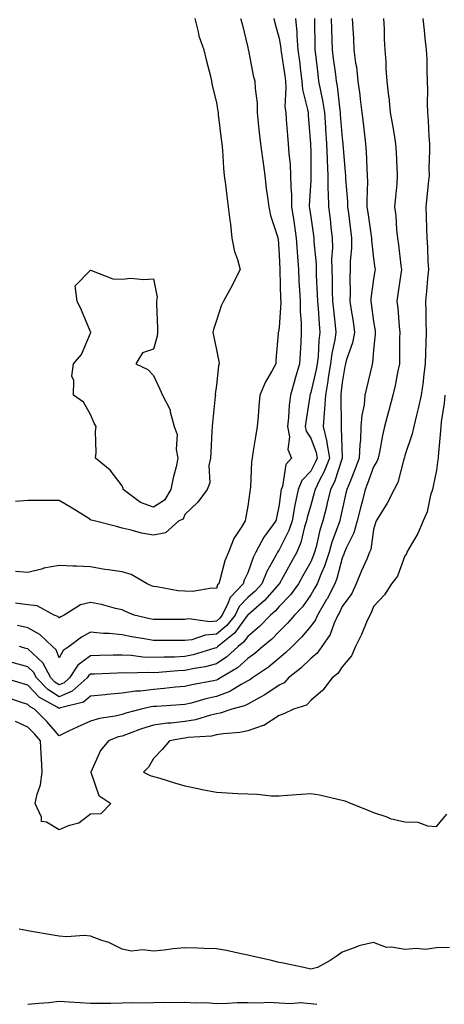
# Model space of a CAD drawing. Units: inches. Extents: x 918323 to 920963, y 7247738 to 7250378.
# Drawn here: x 919035 to 919171, y 7247738 to 7248051 of the extents above; entities that cross this region are included whole.
import ezdxf

# ---------------------------------------------------------------- set-up
doc = ezdxf.new("R2010")
doc.units = ezdxf.units.IN
doc.header["$MEASUREMENT"] = 0
doc.layers.add('Contour_91837247', color=7, linetype='Continuous', true_color=0x2d5a5d)

msp = doc.modelspace()

# ---------------------------------------------------------------- linework, layer by layer
at = {"layer": 'Contour_91837247'}
for points in [[(919105.69, 7248051.92, 3267), (919106.27, 7248050.14, 3267), (919108.05, 7248042.67, 3267), (919108.16, 7248042.04, 3267), (919108.19, 7248041.92, 3267), (919108.24, 7248041.73, 3267), (919109.8, 7248033.68, 3267), (919110.29, 7248031.92, 3267), (919110.34, 7248029.63, 3267), (919110.99, 7248024.86, 3267), (919111.04, 7248021.92, 3267), (919111.39, 7248018.58, 3267), (919111.68, 7248015.55, 3267), (919112.07, 7248011.92, 3267), (919112.71, 7248007.26, 3267), (919112.79, 7248006.66, 3267), (919113.46, 7248001.92, 3267), (919113.92, 7247997.79, 3267), (919114.23, 7247995.74, 3267), (919114.69, 7247991.92, 3267), (919115.22, 7247989.1, 3267), (919117.48, 7247982.49, 3267), (919117.62, 7247981.92, 3267), (919117.69, 7247981.57, 3267), (919118.05, 7247976.66, 3267), (919118.2, 7247972.07, 3267), (919118.21, 7247971.92, 3267), (919118.22, 7247971.75, 3267), (919118.5, 7247962.37, 3267), (919118.52, 7247961.92, 3267), (919118.52, 7247961.44, 3267), (919118.05, 7247953.46, 3267), (919117.82, 7247952.15, 3267), (919117.72, 7247951.92, 3267), (919117.73, 7247951.61, 3267), (919116.93, 7247943.04, 3267), (919116.96, 7247941.92, 3267), (919115.69, 7247939.56, 3267), (919113.73, 7247936.24, 3267), (919111.87, 7247931.92, 3267), (919111.51, 7247928.46, 3267), (919111.39, 7247925.26, 3267), (919111.08, 7247921.92, 3267), (919110.61, 7247919.36, 3267), (919109.67, 7247913.54, 3267), (919109.39, 7247911.92, 3267), (919109.21, 7247910.76, 3267), (919108.9, 7247902.77, 3267), (919108.8, 7247901.92, 3267), (919108.68, 7247901.3, 3267), (919108.05, 7247896.58, 3267), (919107.34, 7247892.62, 3267), (919107.16, 7247891.92, 3267), (919105.93, 7247889.8, 3267), (919103.65, 7247886.32, 3267), (919101.9, 7247881.92, 3267), (919100.75, 7247879.21, 3267), (919099.17, 7247873.04, 3267), (919098.8, 7247871.92, 3267), (919098.44, 7247871.54, 3267), (919098.05, 7247870.41, 3267), (919096.64, 7247870.51, 3267), (919090.59, 7247869.38, 3267), (919088.05, 7247869.5, 3267), (919085.8, 7247869.67, 3267), (919079.06, 7247870.91, 3267), (919078.05, 7247871, 3267), (919077.41, 7247871.29, 3267), (919076.06, 7247871.92, 3267), (919070.99, 7247874.87, 3267), (919068.05, 7247875.67, 3267), (919063.6, 7247876.37, 3267), (919062.59, 7247876.46, 3267), (919058.05, 7247877.3, 3267), (919053.6, 7247877.47, 3267), (919052.41, 7247877.55, 3267), (919048.05, 7247877.74, 3267), (919043.16, 7247876.81, 3267), (919042.81, 7247876.68, 3267), (919038.05, 7247875.43, 3267), (919034.14, 7247875.83, 3267)], [(919091.15, 7248051.92, 3266), (919092.29, 7248047.67, 3266), (919092.52, 7248046.39, 3266), (919094.08, 7248041.92, 3266), (919094.84, 7248038.72, 3266), (919096.03, 7248033.94, 3266), (919096.52, 7248031.92, 3266), (919096.72, 7248030.59, 3266), (919098.05, 7248025.13, 3266), (919098.5, 7248022.37, 3266), (919098.57, 7248021.92, 3266), (919098.65, 7248021.32, 3266), (919099.57, 7248013.44, 3266), (919099.77, 7248011.92, 3266), (919099.98, 7248010, 3266), (919100.3, 7248004.18, 3266), (919100.58, 7248001.92, 3266), (919100.93, 7247999.04, 3266), (919101.43, 7247995.3, 3266), (919101.83, 7247991.92, 3266), (919102.34, 7247987.62, 3266), (919102.51, 7247986.37, 3266), (919103.02, 7247981.92, 3266), (919103.79, 7247977.65, 3266), (919104.79, 7247975.17, 3266), (919105.66, 7247971.92, 3266), (919103.05, 7247966.92, 3266), (919103.04, 7247966.91, 3266), (919100.31, 7247961.92, 3266), (919099.59, 7247960.39, 3266), (919098.05, 7247955.67, 3266), (919097.15, 7247952.82, 3266), (919096.93, 7247951.92, 3266), (919097.11, 7247950.98, 3266), (919098.05, 7247946.42, 3266), (919098.79, 7247942.66, 3266), (919098.91, 7247941.92, 3266), (919098.73, 7247941.24, 3266), (919098.05, 7247935.18, 3266), (919097.72, 7247932.25, 3266), (919097.74, 7247931.92, 3266), (919097.72, 7247931.6, 3266), (919096.79, 7247923.18, 3266), (919096.74, 7247921.92, 3266), (919096.66, 7247920.52, 3266), (919096.31, 7247913.66, 3266), (919096.2, 7247911.92, 3266), (919095.7, 7247909.58, 3266), (919095.95, 7247904.03, 3266), (919095.07, 7247901.92, 3266), (919092.14, 7247897.83, 3266), (919088.05, 7247893.99, 3266), (919087.47, 7247892.5, 3266), (919086.15, 7247891.92, 3266), (919081.82, 7247888.15, 3266), (919078.05, 7247887.37, 3266), (919074.18, 7247888.05, 3266), (919070.98, 7247888.98, 3266), (919068.05, 7247889.62, 3266), (919066.26, 7247890.13, 3266), (919059.13, 7247891.92, 3266), (919058.26, 7247892.13, 3266), (919058.05, 7247892.27, 3266), (919057.11, 7247892.86, 3266), (919052.13, 7247896, 3266), (919048.05, 7247898.41, 3266), (919044.57, 7247898.44, 3266), (919041.57, 7247898.4, 3266), (919038.05, 7247898.42, 3266), (919034.19, 7247898.06, 3266)], [(919123.24, 7248051.92, 3269), (919123.63, 7248047.51, 3269), (919123.64, 7248046.33, 3269), (919123.98, 7248041.92, 3269), (919124.45, 7248038.32, 3269), (919124.79, 7248035.18, 3269), (919125.19, 7248031.92, 3269), (919125.43, 7248029.3, 3269), (919127.09, 7248022.88, 3269), (919127.21, 7248021.92, 3269), (919127.27, 7248021.14, 3269), (919128.01, 7248011.96, 3269), (919128.02, 7248011.92, 3269), (919128.02, 7248011.89, 3269), (919128.05, 7248009.48, 3269), (919128.13, 7248002, 3269), (919128.13, 7248001.92, 3269), (919128.13, 7248001.84, 3269), (919128.05, 7248000.33, 3269), (919127.6, 7247992.38, 3269), (919127.6, 7247991.92, 3269), (919127.66, 7247991.53, 3269), (919128.05, 7247988.7, 3269), (919128.93, 7247982.8, 3269), (919129.05, 7247981.92, 3269), (919129.06, 7247980.91, 3269), (919129.75, 7247973.62, 3269), (919129.76, 7247971.92, 3269), (919129.83, 7247970.14, 3269), (919130.15, 7247964.02, 3269), (919130.23, 7247961.92, 3269), (919130.43, 7247959.54, 3269), (919130.73, 7247954.61, 3269), (919130.98, 7247951.92, 3269), (919130.6, 7247949.37, 3269), (919130.39, 7247944.25, 3269), (919130.1, 7247941.92, 3269), (919129.83, 7247940.14, 3269), (919128.05, 7247932.75, 3269), (919127.84, 7247932.13, 3269), (919127.78, 7247931.92, 3269), (919127.74, 7247931.62, 3269), (919126.5, 7247923.47, 3269), (919126.34, 7247921.92, 3269), (919126.61, 7247920.47, 3269), (919128.05, 7247918.21, 3269), (919129.79, 7247913.66, 3269), (919130.09, 7247911.92, 3269), (919129.51, 7247910.46, 3269), (919128.05, 7247907.76, 3269), (919125.22, 7247904.74, 3269), (919124.11, 7247901.92, 3269), (919123.04, 7247896.93, 3269), (919123.04, 7247896.91, 3269), (919122.13, 7247891.92, 3269), (919121.14, 7247888.83, 3269), (919118.05, 7247882.67, 3269), (919117.72, 7247882.24, 3269), (919117.55, 7247881.92, 3269), (919117.02, 7247880.89, 3269), (919114.14, 7247875.83, 3269), (919112.52, 7247871.92, 3269), (919110.41, 7247869.56, 3269), (919108.05, 7247867.48, 3269), (919105.33, 7247864.64, 3269), (919103.98, 7247861.92, 3269), (919101.38, 7247858.6, 3269), (919098.05, 7247855.8, 3269), (919094.47, 7247855.5, 3269), (919090.2, 7247854.08, 3269), (919088.05, 7247853.79, 3269), (919086.19, 7247853.79, 3269), (919079.93, 7247853.8, 3269), (919078.05, 7247853.8, 3269), (919075.72, 7247854.25, 3269), (919071.15, 7247855.02, 3269), (919068.05, 7247855.68, 3269), (919063.91, 7247856.05, 3269), (919062.15, 7247856.02, 3269), (919058.05, 7247856.5, 3269), (919055.11, 7247854.86, 3269), (919051.22, 7247851.92, 3269), (919049.27, 7247850.7, 3269), (919048.05, 7247848.31, 3269)], [(919129.29, 7248051.92, 3270), (919129.32, 7248050.65, 3270), (919129.36, 7248043.23, 3270), (919129.39, 7248041.92, 3270), (919129.58, 7248040.39, 3270), (919130.29, 7248034.17, 3270), (919130.58, 7248031.92, 3270), (919131.13, 7248028.84, 3270), (919131.84, 7248025.71, 3270), (919132.44, 7248021.92, 3270), (919132.75, 7248017.21, 3270), (919132.79, 7248016.66, 3270), (919133.11, 7248011.92, 3270), (919133.28, 7248007.15, 3270), (919133.31, 7248006.66, 3270), (919133.5, 7248001.92, 3270), (919133.55, 7247997.42, 3270), (919133.63, 7247996.34, 3270), (919133.68, 7247991.92, 3270), (919134.2, 7247988.06, 3270), (919134.49, 7247985.48, 3270), (919134.94, 7247981.92, 3270), (919134.97, 7247978.84, 3270), (919134.71, 7247975.27, 3270), (919134.73, 7247971.92, 3270), (919134.85, 7247968.73, 3270), (919134.92, 7247965.05, 3270), (919135.03, 7247961.92, 3270), (919135.27, 7247959.15, 3270), (919135.87, 7247954.11, 3270), (919136.07, 7247951.92, 3270), (919135.73, 7247949.6, 3270), (919134.74, 7247945.22, 3270), (919134.34, 7247941.92, 3270), (919133.65, 7247937.53, 3270), (919133.55, 7247936.42, 3270), (919132.73, 7247931.92, 3270), (919132.48, 7247927.49, 3270), (919132.3, 7247926.18, 3270), (919132.03, 7247921.92, 3270), (919133.22, 7247917.1, 3270), (919133.23, 7247916.74, 3270), (919134.06, 7247911.92, 3270), (919132.37, 7247907.6, 3270), (919130.75, 7247904.63, 3270), (919129.43, 7247901.92, 3270), (919129.17, 7247900.81, 3270), (919128.05, 7247896.97, 3270), (919126.94, 7247893.03, 3270), (919126.74, 7247891.92, 3270), (919126.11, 7247889.99, 3270), (919124.96, 7247885.01, 3270), (919123.66, 7247881.92, 3270), (919121.66, 7247878.31, 3270), (919118.14, 7247872.02, 3270), (919118.09, 7247871.92, 3270), (919118.05, 7247871.87, 3270), (919113.4, 7247866.57, 3270), (919108.18, 7247862.05, 3270), (919108.05, 7247861.94, 3270), (919108.04, 7247861.92, 3270), (919108, 7247861.87, 3270), (919103.81, 7247856.16, 3270), (919098.53, 7247851.92, 3270), (919098.28, 7247851.69, 3270), (919098.05, 7247851.54, 3270), (919097.54, 7247851.4, 3270), (919090.69, 7247849.28, 3270), (919088.05, 7247848.7, 3270), (919084.69, 7247848.56, 3270), (919081.4, 7247848.57, 3270), (919078.05, 7247848.41, 3270), (919074.7, 7247848.57, 3270), (919070.92, 7247849.05, 3270), (919068.05, 7247849.21, 3270), (919065.25, 7247849.13, 3270), (919060.9, 7247849.07, 3270), (919058.05, 7247848.98, 3270), (919053.99, 7247845.97, 3270), (919051.34, 7247841.92, 3270), (919049.6, 7247840.37, 3270), (919048.05, 7247839.7, 3270)], [(919134.55, 7248051.92, 3271), (919134.64, 7248048.5, 3271), (919134.79, 7248045.18, 3271), (919134.88, 7248041.92, 3271), (919135.23, 7248039.1, 3271), (919135.92, 7248034.05, 3271), (919136.19, 7248031.92, 3271), (919136.47, 7248030.34, 3271), (919137.3, 7248022.67, 3271), (919137.42, 7248021.92, 3271), (919137.46, 7248021.33, 3271), (919138.05, 7248013.71, 3271), (919138.23, 7248012.1, 3271), (919138.25, 7248011.92, 3271), (919138.26, 7248011.71, 3271), (919139.04, 7248002.91, 3271), (919139.1, 7248001.92, 3271), (919139.13, 7248000.84, 3271), (919139.77, 7247993.64, 3271), (919139.81, 7247991.92, 3271), (919140.08, 7247989.9, 3271), (919140.69, 7247984.57, 3271), (919141.05, 7247981.92, 3271), (919141.07, 7247978.9, 3271), (919140.64, 7247974.51, 3271), (919140.66, 7247971.92, 3271), (919140.52, 7247969.46, 3271), (919140.66, 7247964.53, 3271), (919140.53, 7247961.92, 3271), (919140.96, 7247959.02, 3271), (919141.52, 7247955.39, 3271), (919142.01, 7247951.92, 3271), (919141.36, 7247948.61, 3271), (919139.48, 7247943.35, 3271), (919139.11, 7247941.92, 3271), (919138.92, 7247941.05, 3271), (919138.05, 7247935.99, 3271), (919137.69, 7247932.27, 3271), (919137.63, 7247931.92, 3271), (919137.61, 7247931.47, 3271), (919137.75, 7247922.22, 3271), (919137.73, 7247921.92, 3271), (919137.8, 7247921.67, 3271), (919138.03, 7247911.94, 3271), (919138.03, 7247911.92, 3271), (919138.02, 7247911.89, 3271), (919135.58, 7247904.39, 3271), (919134.38, 7247901.92, 3271), (919133.24, 7247897.11, 3271), (919133.17, 7247896.8, 3271), (919131.91, 7247891.92, 3271), (919130.96, 7247889.01, 3271), (919129.78, 7247883.66, 3271), (919129.3, 7247881.92, 3271), (919128.99, 7247880.97, 3271), (919128.05, 7247878.91, 3271), (919125.57, 7247874.4, 3271), (919124.18, 7247871.92, 3271), (919121.59, 7247868.38, 3271), (919118.05, 7247864.7, 3271), (919116.75, 7247863.22, 3271), (919115.25, 7247861.92, 3271), (919111.73, 7247858.24, 3271), (919108.05, 7247855.14, 3271), (919106.69, 7247853.29, 3271), (919104.99, 7247851.92, 3271), (919101.39, 7247848.58, 3271), (919098.05, 7247846.39, 3271), (919094.49, 7247845.48, 3271), (919091.05, 7247844.92, 3271), (919088.05, 7247844.25, 3271), (919085.81, 7247844.16, 3271), (919079.75, 7247843.62, 3271), (919078.05, 7247843.54, 3271), (919076.35, 7247843.62, 3271), (919069.57, 7247843.43, 3271), (919068.05, 7247843.52, 3271), (919066.5, 7247843.47, 3271), (919059.28, 7247843.15, 3271), (919058.05, 7247843.11, 3271), (919057.37, 7247842.6, 3271), (919056.92, 7247841.92, 3271), (919052.22, 7247837.74, 3271), (919048.05, 7247835.93, 3271)], [(919163.71, 7248051.92, 3274), (919164.2, 7248048.07, 3274), (919164.41, 7248045.56, 3274), (919164.84, 7248041.92, 3274), (919165, 7248038.87, 3274), (919164.98, 7248034.99, 3274), (919165.14, 7248031.92, 3274), (919165.17, 7248029.04, 3274), (919165.15, 7248024.82, 3274), (919165.18, 7248021.92, 3274), (919165.48, 7248019.35, 3274), (919165.63, 7248014.34, 3274), (919165.87, 7248011.92, 3274), (919165.88, 7248009.75, 3274), (919165.68, 7248004.29, 3274), (919165.7, 7248001.92, 3274), (919165.44, 7247999.3, 3274), (919164.98, 7247994.99, 3274), (919164.68, 7247991.92, 3274), (919164.8, 7247988.67, 3274), (919164.89, 7247985.08, 3274), (919165, 7247981.92, 3274), (919165.23, 7247979.1, 3274), (919165.33, 7247974.63, 3274), (919165.53, 7247971.92, 3274), (919165.23, 7247969.1, 3274), (919164.93, 7247965.04, 3274), (919164.58, 7247961.92, 3274), (919164.7, 7247958.56, 3274), (919164.66, 7247955.31, 3274), (919164.76, 7247951.92, 3274), (919164.7, 7247948.56, 3274), (919164.54, 7247945.44, 3274), (919164.47, 7247941.92, 3274), (919163.95, 7247937.82, 3274), (919163.81, 7247936.16, 3274), (919163.23, 7247931.92, 3274), (919162.25, 7247927.72, 3274), (919161.73, 7247925.59, 3274), (919160.85, 7247921.92, 3274), (919160.36, 7247919.62, 3274), (919158.05, 7247912.69, 3274), (919157.87, 7247912.1, 3274), (919157.84, 7247911.92, 3274), (919157.7, 7247911.58, 3274), (919155.79, 7247904.18, 3274), (919154.6, 7247901.92, 3274), (919152.39, 7247897.58, 3274), (919150.13, 7247894, 3274), (919148.88, 7247891.92, 3274), (919148.66, 7247891.31, 3274), (919148.05, 7247889.14, 3274), (919147.16, 7247882.81, 3274), (919146.81, 7247881.92, 3274), (919145.89, 7247879.76, 3274), (919144.16, 7247875.81, 3274), (919142.54, 7247871.92, 3274), (919141.12, 7247868.84, 3274), (919138.05, 7247864.61, 3274), (919137.19, 7247862.78, 3274), (919136.69, 7247861.92, 3274), (919135.53, 7247859.39, 3274), (919134.23, 7247855.75, 3274), (919131.61, 7247851.92, 3274), (919130.13, 7247849.84, 3274), (919128.05, 7247848.15, 3274), (919124.9, 7247845.06, 3274), (919121.03, 7247841.92, 3274), (919119.58, 7247840.39, 3274), (919118.05, 7247839.62, 3274), (919113.43, 7247836.54, 3274), (919111.85, 7247835.72, 3274), (919108.05, 7247833.6, 3274), (919106.96, 7247833.01, 3274), (919102.93, 7247831.92, 3274), (919099.29, 7247830.68, 3274), (919098.05, 7247830.46, 3274), (919096.19, 7247830.06, 3274), (919091.38, 7247828.58, 3274), (919088.05, 7247828.02, 3274), (919083.67, 7247827.54, 3274), (919082.5, 7247827.47, 3274), (919078.05, 7247826.91, 3274), (919074.23, 7247825.75, 3274), (919070.34, 7247824.21, 3274), (919068.05, 7247823.41, 3274), (919066.84, 7247823.13, 3274), (919063.7, 7247821.92, 3274), (919061.2, 7247818.78, 3274), (919058.07, 7247811.94, 3274), (919058.06, 7247811.92, 3274), (919058.07, 7247811.9, 3274), (919060.62, 7247804.49, 3274), (919064.44, 7247801.92, 3274), (919061.33, 7247798.64, 3274), (919058.05, 7247798.51, 3274)], [(919151.24, 7248051.92, 3273), (919151.44, 7248048.53, 3273), (919151.45, 7248045.32, 3273), (919151.67, 7248041.92, 3273), (919151.93, 7248038.04, 3273), (919152.01, 7248035.88, 3273), (919152.29, 7248031.92, 3273), (919152.83, 7248027.13, 3273), (919152.9, 7248026.77, 3273), (919153.36, 7248021.92, 3273), (919154.05, 7248017.93, 3273), (919154.47, 7248015.5, 3273), (919155.08, 7248011.92, 3273), (919155.24, 7248009.11, 3273), (919155.47, 7248004.5, 3273), (919155.61, 7248001.92, 3273), (919155.41, 7247999.28, 3273), (919154.99, 7247994.98, 3273), (919154.76, 7247991.92, 3273), (919155.18, 7247989.05, 3273), (919155.37, 7247984.6, 3273), (919155.7, 7247981.92, 3273), (919155.96, 7247979.83, 3273), (919156.73, 7247973.24, 3273), (919156.9, 7247971.92, 3273), (919156.7, 7247970.57, 3273), (919155.83, 7247964.14, 3273), (919155.5, 7247961.92, 3273), (919155.78, 7247959.64, 3273), (919156.18, 7247953.79, 3273), (919156.39, 7247951.92, 3273), (919156.31, 7247950.18, 3273), (919156.36, 7247943.61, 3273), (919156.27, 7247941.92, 3273), (919155.78, 7247939.65, 3273), (919154.92, 7247935.05, 3273), (919154.19, 7247931.92, 3273), (919152.92, 7247927.05, 3273), (919152.83, 7247926.7, 3273), (919151.57, 7247921.92, 3273), (919150.86, 7247919.11, 3273), (919149.94, 7247913.81, 3273), (919149.52, 7247911.92, 3273), (919149.13, 7247910.85, 3273), (919148.05, 7247909.08, 3273), (919146.17, 7247903.8, 3273), (919145.43, 7247901.92, 3273), (919144.5, 7247898.37, 3273), (919143.87, 7247896.11, 3273), (919142.83, 7247891.92, 3273), (919141.81, 7247888.16, 3273), (919139.35, 7247883.22, 3273), (919138.85, 7247881.92, 3273), (919138.61, 7247881.36, 3273), (919138.05, 7247880.01, 3273), (919136.37, 7247873.6, 3273), (919135.7, 7247871.92, 3273), (919133.28, 7247867.14, 3273), (919133.13, 7247866.84, 3273), (919130.27, 7247861.92, 3273), (919129.57, 7247860.4, 3273), (919128.05, 7247858.36, 3273), (919125.13, 7247854.85, 3273), (919122.17, 7247851.92, 3273), (919120.09, 7247849.88, 3273), (919118.05, 7247848.19, 3273), (919114.63, 7247845.35, 3273), (919109.56, 7247841.92, 3273), (919108.67, 7247841.3, 3273), (919108.05, 7247840.95, 3273), (919105.99, 7247839.86, 3273), (919102.34, 7247837.63, 3273), (919098.05, 7247836.01, 3273), (919094.71, 7247835.26, 3273), (919090.06, 7247833.93, 3273), (919088.05, 7247833.43, 3273), (919086.66, 7247833.32, 3273), (919078.99, 7247832.87, 3273), (919078.05, 7247832.79, 3273), (919077.28, 7247832.69, 3273), (919074.16, 7247831.92, 3273), (919069.3, 7247830.66, 3273), (919068.05, 7247830.22, 3273)], [(919116.32, 7248051.92, 3268), (919116.63, 7248050.5, 3268), (919118.05, 7248045.52, 3268), (919118.55, 7248042.42, 3268), (919118.59, 7248041.92, 3268), (919118.67, 7248041.3, 3268), (919119.78, 7248033.65, 3268), (919120, 7248031.92, 3268), (919120.19, 7248029.78, 3268), (919119.87, 7248023.75, 3268), (919120.1, 7248021.92, 3268), (919120.28, 7248019.69, 3268), (919120.7, 7248014.57, 3268), (919120.92, 7248011.92, 3268), (919121.11, 7248008.86, 3268), (919121.48, 7248005.35, 3268), (919121.67, 7248001.92, 3268), (919121.73, 7247998.24, 3268), (919121.93, 7247995.81, 3268), (919121.98, 7247991.92, 3268), (919122.65, 7247987.31, 3268), (919122.76, 7247986.63, 3268), (919123.44, 7247981.92, 3268), (919123.71, 7247977.58, 3268), (919123.87, 7247976.1, 3268), (919124.15, 7247971.92, 3268), (919124.33, 7247968.2, 3268), (919124.51, 7247965.46, 3268), (919124.68, 7247961.92, 3268), (919124.71, 7247958.58, 3268), (919125, 7247954.97, 3268), (919125.04, 7247951.92, 3268), (919124.89, 7247948.76, 3268), (919124.67, 7247945.3, 3268), (919124.51, 7247941.92, 3268), (919123, 7247936.97, 3268), (919122.97, 7247936.83, 3268), (919121.62, 7247931.92, 3268), (919121.25, 7247928.72, 3268), (919120.98, 7247924.86, 3268), (919120.68, 7247921.92, 3268), (919121.28, 7247918.69, 3268), (919120.8, 7247914.67, 3268), (919121.95, 7247911.92, 3268), (919120.11, 7247909.87, 3268), (919119.04, 7247902.91, 3268), (919118.65, 7247901.92, 3268), (919118.54, 7247901.42, 3268), (919118.05, 7247896.99, 3268), (919117.13, 7247892.84, 3268), (919116.98, 7247891.92, 3268), (919114.14, 7247888.01, 3268), (919113.19, 7247886.77, 3268), (919110.64, 7247881.92, 3268), (919109.76, 7247880.21, 3268), (919108.05, 7247875.37, 3268), (919106.91, 7247873.06, 3268), (919106.53, 7247871.92, 3268), (919102.41, 7247867.56, 3268), (919101.75, 7247865.62, 3268), (919099.92, 7247861.92, 3268), (919099.09, 7247860.88, 3268), (919098.05, 7247860, 3268)], [(919141.29, 7248051.92, 3272), (919141.43, 7248048.54, 3272), (919141.67, 7248045.54, 3272), (919141.81, 7248041.92, 3272), (919142.35, 7248037.62, 3272), (919142.58, 7248036.45, 3272), (919143.05, 7248031.92, 3272), (919143.65, 7248027.53, 3272), (919143.81, 7248026.16, 3272), (919144.37, 7248021.92, 3272), (919144.74, 7248018.61, 3272), (919145.18, 7248014.79, 3272), (919145.51, 7248011.92, 3272), (919145.67, 7248009.54, 3272), (919145.9, 7248004.08, 3272), (919146.03, 7248001.92, 3272), (919146.09, 7247999.96, 3272), (919145.89, 7247994.08, 3272), (919145.95, 7247991.92, 3272), (919146.19, 7247990.05, 3272), (919147.28, 7247982.69, 3272), (919147.38, 7247981.92, 3272), (919147.39, 7247981.26, 3272), (919148.05, 7247975.43, 3272), (919148.47, 7247972.34, 3272), (919148.53, 7247971.92, 3272), (919148.46, 7247971.5, 3272), (919148.05, 7247968.87, 3272), (919147.22, 7247962.75, 3272), (919147.18, 7247961.92, 3272), (919147.29, 7247961.16, 3272), (919148.05, 7247955.45, 3272), (919148.55, 7247952.42, 3272), (919148.6, 7247951.92, 3272), (919148.58, 7247951.39, 3272), (919148.05, 7247946.3, 3272), (919147.68, 7247942.29, 3272), (919147.58, 7247941.92, 3272), (919147.46, 7247941.32, 3272), (919145.78, 7247934.2, 3272), (919145.33, 7247931.92, 3272), (919145.02, 7247928.89, 3272), (919144.36, 7247925.61, 3272), (919144.06, 7247921.92, 3272), (919143.87, 7247917.74, 3272), (919143.7, 7247916.27, 3272), (919143.52, 7247911.92, 3272), (919142.03, 7247907.94, 3272), (919140.57, 7247904.44, 3272), (919139.56, 7247901.92, 3272), (919139.25, 7247900.72, 3272), (919138.05, 7247895.44, 3272), (919137.45, 7247892.52, 3272), (919137.3, 7247891.92, 3272), (919136.94, 7247890.81, 3272), (919134.8, 7247885.16, 3272), (919133.9, 7247881.92, 3272), (919132.46, 7247877.51, 3272), (919131.46, 7247875.33, 3272), (919130.1, 7247871.92, 3272), (919129.41, 7247870.56, 3272), (919128.05, 7247868.33, 3272), (919125.41, 7247864.57, 3272), (919122.89, 7247861.92, 3272), (919120.67, 7247859.3, 3272), (919118.05, 7247856.71, 3272), (919115.72, 7247854.25, 3272), (919112.88, 7247851.92, 3272), (919110.27, 7247849.7, 3272), (919108.05, 7247848.15, 3272), (919104.79, 7247845.17, 3272), (919099.35, 7247841.92, 3272), (919098.54, 7247841.43, 3272), (919098.05, 7247841.25, 3272)], [(919170.73, 7247931.92, 3275), (919170.54, 7247929.43, 3275), (919169.58, 7247923.45, 3275), (919169.45, 7247921.92, 3275), (919169.4, 7247920.56, 3275), (919168.59, 7247912.46, 3275), (919168.56, 7247911.92, 3275), (919168.55, 7247911.42, 3275), (919168.05, 7247908.07, 3275), (919167.04, 7247902.93, 3275), (919166.77, 7247901.92, 3275), (919166.19, 7247900.06, 3275), (919165.15, 7247894.82, 3275), (919163.89, 7247891.92, 3275), (919162.12, 7247887.85, 3275), (919159.38, 7247883.25, 3275), (919158.66, 7247881.92, 3275), (919158.51, 7247881.46, 3275), (919158.05, 7247880.77, 3275), (919155.65, 7247874.32, 3275), (919153.75, 7247871.92, 3275), (919151.57, 7247868.4, 3275), (919148.05, 7247864.68, 3275), (919147.31, 7247862.66, 3275), (919146.82, 7247861.92, 3275), (919145.84, 7247859.71, 3275), (919144.25, 7247855.72, 3275), (919142.27, 7247851.92, 3275), (919141.01, 7247848.95, 3275), (919138.05, 7247845.48, 3275), (919136.68, 7247843.29, 3275), (919134.86, 7247841.92, 3275), (919131.96, 7247838.01, 3275), (919128.05, 7247834.69, 3275), (919126.73, 7247833.25, 3275), (919122.59, 7247831.92, 3275), (919119.53, 7247830.44, 3275), (919118.05, 7247829.93, 3275), (919113.17, 7247826.8, 3275), (919112.89, 7247826.76, 3275), (919108.05, 7247825.1, 3275), (919105.47, 7247824.5, 3275), (919100.28, 7247824.15, 3275), (919098.05, 7247823.76, 3275), (919096.54, 7247823.42, 3275), (919089.03, 7247822.9, 3275), (919088.05, 7247822.73, 3275), (919087.32, 7247822.65, 3275), (919083.16, 7247821.92, 3275), (919080.83, 7247819.14, 3275), (919078.05, 7247816.26, 3275), (919076.49, 7247813.48, 3275), (919074.88, 7247811.92, 3275), (919076.99, 7247810.86, 3275), (919078.05, 7247810.54, 3275), (919080.02, 7247809.96, 3275), (919084.68, 7247808.54, 3275), (919088.05, 7247807.55, 3275), (919092.7, 7247806.57, 3275), (919093.55, 7247806.42, 3275), (919098.05, 7247805.53, 3275), (919101.51, 7247805.38, 3275), (919104.87, 7247805.1, 3275), (919108.05, 7247804.96, 3275), (919111.03, 7247804.9, 3275), (919115.58, 7247804.39, 3275), (919118.05, 7247804.34, 3275), (919120.68, 7247804.55, 3275), (919125.07, 7247804.9, 3275), (919128.05, 7247805.14, 3275), (919130.82, 7247804.68, 3275), (919136.69, 7247803.28, 3275), (919138.05, 7247803.02, 3275), (919138.9, 7247802.77, 3275), (919140.9, 7247801.92, 3275), (919146.02, 7247799.9, 3275), (919148.05, 7247799.08, 3275), (919152.3, 7247797.67, 3275), (919153.33, 7247797.19, 3275), (919158.05, 7247796.15, 3275), (919162.13, 7247796, 3275), (919165.17, 7247794.8, 3275), (919168.05, 7247794.6, 3275), (919171.41, 7247798.56, 3275)], [(919098.05, 7247860, 3268), (919095.95, 7247859.82, 3268), (919089.27, 7247860.7, 3268), (919088.05, 7247860.54, 3268), (919086.66, 7247860.53, 3268), (919079.5, 7247860.47, 3268), (919078.05, 7247860.47, 3268), (919076.84, 7247860.71, 3268), (919071.86, 7247861.92, 3268), (919069.17, 7247863.04, 3268), (919068.05, 7247863.56, 3268), (919065.98, 7247863.99, 3268), (919061.47, 7247865.34, 3268), (919058.05, 7247865.91, 3268), (919054.82, 7247865.15, 3268), (919049.62, 7247861.92, 3268), (919048.57, 7247861.39, 3268), (919048.05, 7247861.02, 3268), (919047.59, 7247861.45, 3268), (919046.49, 7247861.92, 3268), (919041.04, 7247864.91, 3268), (919038.05, 7247865.23, 3268), (919034.2, 7247865.77, 3268)], [(919048.05, 7247848.31, 3269), (919047.04, 7247850.91, 3269), (919045.93, 7247851.92, 3269), (919041.9, 7247855.77, 3269), (919038.05, 7247857.87, 3269), (919034.78, 7247858.65, 3269)], [(919048.05, 7247839.7, 3270), (919046.7, 7247840.56, 3270), (919045.39, 7247841.92, 3270), (919042.81, 7247846.68, 3270), (919038.05, 7247851.15, 3270), (919037.45, 7247851.32, 3270), (919035.38, 7247851.92, 3270)], [(919048.05, 7247835.93, 3271), (919044.4, 7247838.28, 3271), (919040.88, 7247841.92, 3271), (919039.89, 7247843.76, 3271), (919038.05, 7247845.47, 3271), (919033.09, 7247846.88, 3271)], [(919098.05, 7247841.25, 3272), (919097.18, 7247841.04, 3272), (919090.24, 7247839.73, 3272), (919088.05, 7247839.19, 3272), (919085.06, 7247838.93, 3272), (919081.43, 7247838.54, 3272), (919078.05, 7247838.27, 3272), (919073.87, 7247837.74, 3272), (919072.28, 7247837.69, 3272), (919068.05, 7247837.03, 3272), (919063.35, 7247836.62, 3272), (919062.67, 7247836.54, 3272), (919058.05, 7247836.11, 3272), (919055.77, 7247834.2, 3272), (919048.49, 7247832.36, 3272), (919048.05, 7247832.16, 3272), (919047.36, 7247832.61, 3272), (919041.82, 7247835.69, 3272), (919038.05, 7247839.63, 3272), (919036.32, 7247840.19, 3272), (919030.37, 7247841.92, 3272)], [(919068.05, 7247830.22, 3273), (919065.84, 7247829.71, 3273), (919060.92, 7247829.05, 3273), (919058.05, 7247828.19, 3273), (919053.75, 7247826.22, 3273), (919051.04, 7247824.92, 3273), (919048.05, 7247823.5, 3273), (919044.16, 7247828.02, 3273), (919040.21, 7247831.92, 3273), (919038.82, 7247832.69, 3273), (919038.05, 7247833.49, 3273), (919035.72, 7247834.25, 3273), (919031.74, 7247835.61, 3273)], [(919058.05, 7247798.51, 3274), (919054.27, 7247795.7, 3274), (919050.94, 7247794.81, 3274), (919048.05, 7247793.58, 3274), (919044.02, 7247795.95, 3274), (919042.38, 7247796.25, 3274), (919042.37, 7247797.6, 3274), (919040.36, 7247801.92, 3274), (919041, 7247804.87, 3274), (919042.05, 7247807.92, 3274), (919042.67, 7247811.92, 3274), (919042.42, 7247816.29, 3274), (919042.35, 7247817.61, 3274), (919042.11, 7247821.92, 3274), (919040.22, 7247824.09, 3274), (919038.05, 7247826.24, 3274), (919034.17, 7247828.04, 3274)], [(919172.24, 7247756.11, 3275), (919168.05, 7247755.93, 3275), (919164.5, 7247755.47, 3275), (919161.86, 7247755.73, 3275), (919158.05, 7247755.42, 3275), (919153.74, 7247756.23, 3275), (919152.22, 7247756.09, 3275), (919148.05, 7247757.68, 3275), (919143.33, 7247756.64, 3275), (919142.17, 7247756.04, 3275), (919138.05, 7247754.56, 3275), (919136.49, 7247753.48, 3275), (919134.23, 7247751.92, 3275), (919130.2, 7247749.77, 3275), (919128.05, 7247749.23, 3275), (919125.86, 7247749.72, 3275), (919118.76, 7247751.21, 3275), (919118.05, 7247751.36, 3275), (919117.6, 7247751.46, 3275), (919115.61, 7247751.92, 3275), (919109.46, 7247753.33, 3275), (919108.05, 7247753.66, 3275), (919105.91, 7247754.06, 3275), (919101.23, 7247755.1, 3275), (919098.05, 7247755.66, 3275), (919094.16, 7247755.81, 3275), (919092.01, 7247755.88, 3275), (919088.05, 7247756.01, 3275), (919084.35, 7247755.62, 3275), (919081.4, 7247755.27, 3275), (919078.05, 7247754.91, 3275), (919074.66, 7247755.32, 3275), (919071.09, 7247754.96, 3275), (919068.05, 7247755.53, 3275), (919063.82, 7247757.68, 3275), (919061.66, 7247758.31, 3275), (919058.05, 7247759.65, 3275), (919056.03, 7247759.9, 3275), (919050.52, 7247759.46, 3275), (919048.05, 7247759.66, 3275), (919046.13, 7247760.01, 3275), (919038.65, 7247761.32, 3275), (919038.05, 7247761.42, 3275), (919037.63, 7247761.5, 3275), (919035.33, 7247761.92, 3275)], [(919038.1, 7247738, 3275), (919041.59, 7247738.38, 3275), (919044.74, 7247738.61, 3275), (919048.05, 7247738.95, 3275), (919051.23, 7247738.75, 3275), (919054.67, 7247738.54, 3275), (919058.05, 7247738.32, 3275), (919061.6, 7247738.37, 3275), (919064.52, 7247738.38, 3275), (919068.05, 7247738.43, 3275), (919071.39, 7247738.57, 3275), (919074.6, 7247738.47, 3275), (919078.05, 7247738.6, 3275), (919081.27, 7247738.7, 3275), (919084.74, 7247738.61, 3275), (919088.05, 7247738.71, 3275), (919091.49, 7247738.47, 3275), (919094.66, 7247738.53, 3275), (919098.05, 7247738.26, 3275), (919101.62, 7247738.35, 3275), (919104.66, 7247738.53, 3275), (919108.05, 7247738.62, 3275), (919111.51, 7247738.46, 3275), (919114.83, 7247738.71, 3275), (919118.05, 7247738.5, 3275), (919121.69, 7247738.28, 3275), (919124.71, 7247738.57, 3275), (919128.05, 7247738.29, 3275), (919130.01, 7247738, 3275)]]:
    msp.add_polyline3d(points, dxfattribs=at)
msp.add_polyline3d([(919078.05, 7247896.24, 3265), (919073.87, 7247897.74, 3265), (919068.45, 7247901.92, 3265), (919068.35, 7247902.22, 3265), (919068.05, 7247903.05, 3265), (919064.23, 7247908.1, 3265), (919059.62, 7247911.92, 3265), (919059.78, 7247913.65, 3265), (919059.6, 7247920.37, 3265), (919059.78, 7247921.92, 3265), (919059.17, 7247923.03, 3265), (919058.05, 7247925.82, 3265), (919055.83, 7247929.7, 3265), (919052.59, 7247931.92, 3265), (919052.75, 7247936.62, 3265), (919052.02, 7247937.95, 3265), (919052.58, 7247941.92, 3265), (919055.13, 7247944.84, 3265), (919058.05, 7247951.65, 3265), (919058.13, 7247951.84, 3265), (919058.15, 7247951.92, 3265), (919058.15, 7247952.02, 3265), (919058.05, 7247952.15, 3265), (919055.16, 7247959.03, 3265), (919053.78, 7247961.92, 3265), (919053.17, 7247966.8, 3265), (919058.05, 7247971.69, 3265), (919058.3, 7247971.67, 3265), (919065.07, 7247968.94, 3265), (919068.05, 7247968.91, 3265), (919070.79, 7247969.18, 3265), (919074.89, 7247968.76, 3265), (919078.05, 7247968.98, 3265), (919079.24, 7247963.11, 3265), (919079.03, 7247961.92, 3265), (919078.96, 7247961.01, 3265), (919079.35, 7247953.23, 3265), (919079.28, 7247951.92, 3265), (919079.23, 7247950.75, 3265), (919078.05, 7247946.63, 3265), (919074.51, 7247945.46, 3265), (919072.48, 7247941.92, 3265), (919076.27, 7247940.14, 3265), (919078.05, 7247938.16, 3265), (919080.04, 7247933.9, 3265), (919080.95, 7247931.92, 3265), (919083.36, 7247927.23, 3265), (919083.38, 7247926.59, 3265), (919084.63, 7247921.92, 3265), (919085.56, 7247919.44, 3265), (919085.28, 7247914.69, 3265), (919085.82, 7247911.92, 3265), (919085.21, 7247909.08, 3265), (919084.32, 7247905.65, 3265), (919083.61, 7247901.92, 3265), (919081.5, 7247898.47, 3265)], close=True, dxfattribs=at)

doc.saveas('drawing.dxf')
